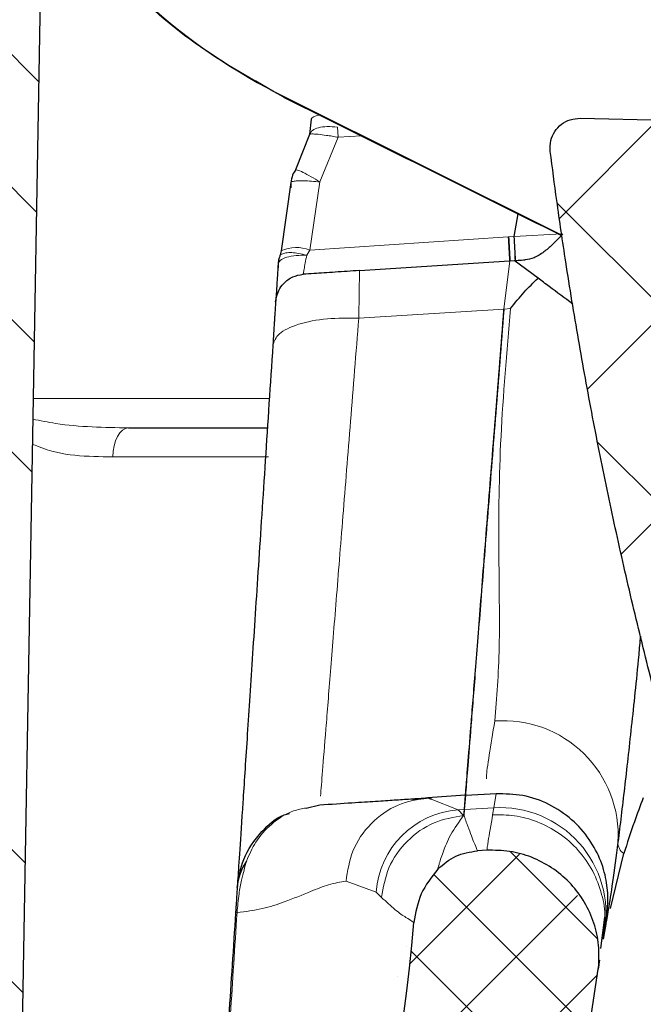
# Model space of a CAD drawing. Units: millimetres. Extents: x 0 to 420, y 0 to 297.
# Drawn here: x 134 to 140, y 198 to 206 of the extents above; entities that cross this region are included whole.
import ezdxf

# ---------------------------------------------------------------- set-up
doc = ezdxf.new("R2010")
doc.units = ezdxf.units.MM
doc.styles.add('SLDTEXTSTYLE0', font='TXT', dxfattribs={"width": 0.605})
doc.dimstyles.new('SLDDIMSTYLE1', dxfattribs={"dimtxt": 3.5, "dimasz": 3.5, "dimexe": 0, "dimexo": 0.0625, "dimgap": 0.875, "dimtad": 1, "dimdec": 4, "dimlfac": 2, "dimzin": 12, "dimdsep": 46, "dimtxsty": 'SLDTEXTSTYLE0', "dimsah": 1, "dimcen": 0.09, "dimazin": 3, "dimtfac": 1, "dimtofl": 0, "dimtmove": 0, "dimatfit": 3, "dimfxl": 0, "dimfrac": 2, "dimtolj": 1, "dimtzin": 12, "dimarcsym": 0})
doc.dimstyles.new('SLDDIMSTYLE2', dxfattribs={"dimtxt": 3.5, "dimasz": 3.5, "dimexe": 0, "dimexo": 0.0625, "dimgap": 0.875, "dimtad": 1, "dimdec": 0, "dimlfac": 2, "dimrnd": 1e-09, "dimzin": 12, "dimdsep": 46, "dimtxsty": 'SLDTEXTSTYLE0', "dimsah": 1, "dimcen": 0.09, "dimadec": 0, "dimazin": 3, "dimtfac": 1, "dimtdec": 3, "dimtofl": 0, "dimtmove": 0, "dimatfit": 3, "dimfxl": 0, "dimfrac": 2, "dimtolj": 1, "dimtzin": 12, "dimarcsym": 0})

# ---------------------------------------------------------------- blocks, each defined once
blk = doc.blocks.new('_D')
at = {"color": 7, "linetype": 'Continuous', "lineweight": 0}
blk.add_line((137.7273, 167.8351), (158.7178, 167.8351), dxfattribs=at)
at = {"color": 7, "linetype": 'Continuous', "lineweight": 18}
blk.add_arc((1759.0703, 167.8351), 1601.3525, 178.5, 180, dxfattribs=at)
for points in [[(158.2665, 209.7536), (157.6404, 206.2682), (158.717, 206.2412)], [(157.7178, 167.8351), (158.2601, 171.3345), (157.1831, 171.3357)]]:
    blk.add_solid(points, dxfattribs=at)
at = {"color": 7, "linetype": 'Continuous', "lineweight": 18, "insert": (153.4314, 195.0786), "char_height": 3.5, "attachment_point": 1, "rotation": 88.87435, "style": 'SLDTEXTSTYLE0'}
blk.add_mtext('1.5°', dxfattribs=at)
blk = doc.blocks.new('_D_2')
at = {"color": 7, "linetype": 'Continuous', "lineweight": 0}
for p, q in [((72.8434, 238.2083), (72.8434, 146.834)), ((192.6573, 182.5341), (192.6573, 146.834)), ((72.8434, 147.834), (192.6573, 147.834))]:
    blk.add_line(p, q, dxfattribs=at)
at = {"color": 7, "linetype": 'Continuous', "lineweight": 18}
for points in [[(72.8434, 147.834), (76.3434, 147.2956), (76.3434, 148.3725)], [(192.6573, 147.834), (189.1573, 148.3725), (189.1573, 147.2956)]]:
    blk.add_solid(points, dxfattribs=at)
at = {"color": 7, "linetype": 'Continuous', "lineweight": 18, "insert": (128.74, 152.3458), "char_height": 3.5, "attachment_point": 1, "style": 'SLDTEXTSTYLE0'}
blk.add_mtext('240', dxfattribs=at)

msp = doc.modelspace()

# ---------------------------------------------------------------- hatches: boundary and pattern name
at = {"linetype": 'Continuous', "lineweight": 18}
h = msp.add_hatch(dxfattribs=at)
h.set_pattern_fill('ANSI34', scale=0.25, style=0)
edge = h.paths.add_edge_path(flags=0)
edge.add_spline(control_points=[(80.266846, 189.787396), (80.267981, 189.459546), (80.336179, 189.125064), (80.46442, 188.821969)], knot_values=[0, 0, 0, 0, 1, 1, 1, 1], weights=[1, 1, 1, 1], degree=3, periodic=0)
edge.add_spline(control_points=[(80.46442, 188.821969), (80.47347, 188.80058), (80.503827, 188.654244), (80.503936, 188.62932)], knot_values=[0, 0, 0, 0, 1, 1, 1, 1], weights=[1, 1, 1, 1], degree=3, periodic=0)
edge.add_line((80.503936, 188.62932), (80.562086, 175.302352))
edge.add_arc((88.062015, 175.335076), 7.5, 180.25, 270)
edge.add_line((88.062015, 167.835076), (137.627324, 167.835076))
edge.add_arc((137.627324, 175.335076), 7.5, 270, 331.8519027)
edge.add_spline(control_points=[(144.240307, 171.796935), (144.258821, 171.831538), (144.285217, 171.861291), (144.317354, 171.883793)], knot_values=[0, 0, 0, 0, 1, 1, 1, 1], weights=[1, 1, 1, 1], degree=3, periodic=0)
edge.add_line((144.317354, 171.883793), (159.015738, 182.175499))
edge.add_spline(control_points=[(159.015738, 182.175499), (159.059713, 182.20629), (159.112299, 182.222024), (159.165681, 182.220626)], knot_values=[0, 0, 0, 0, 1, 1, 1, 1], weights=[1, 1, 1, 1], degree=3, periodic=0)
edge.add_line((159.165681, 182.220626), (190.992007, 181.387224))
edge.add_arc((191.005095, 181.887053), 0.5, 268.5, 298.5)
edge.add_line((191.243675, 181.447644), (192.646219, 182.209164))
edge.add_line((192.646219, 182.209164), (192.657346, 182.634058))
edge.add_line((192.657346, 182.634058), (143.582671, 183.919123))
edge.add_spline(control_points=[(143.582671, 183.919123), (143.327244, 183.925812), (143.326129, 183.6703)], knot_values=[0, 0, 0, 1, 1, 1], weights=[1, 0.69935153, 1], degree=2, periodic=0)
edge.add_line((143.326129, 183.6703), (143.286391, 174.56326))
edge.add_arc((138.286439, 174.585076), 5, 270, 359.75, ccw=False)
edge.add_line((138.286439, 169.585076), (129.297154, 169.585076))
edge.add_spline(control_points=[(129.297154, 169.585076), (129.296947, 169.610076), (129.29674, 169.635076), (129.296533, 169.660076), (129.296326, 169.685076), (129.296119, 169.710076), (129.295912, 169.735076)], knot_values=[0, 0, 0, 0, 0.00015001, 0.00015001, 0.00015001, 0.00030001, 0.00030001, 0.00030001, 0.00030001], weights=[1, 1, 1, 1, 1, 1, 1], degree=3, periodic=0)
edge.add_line((129.295912, 169.735076), (126.399348, 169.735076))
edge.add_spline(control_points=[(126.399348, 169.735076), (126.399137, 169.710076), (126.398926, 169.685076), (126.398714, 169.660076), (126.398503, 169.635076), (126.398292, 169.610076), (126.398081, 169.585076)], knot_values=[0, 0, 0, 0, 0.00015001, 0.00015001, 0.00015001, 0.00030001, 0.00030001, 0.00030001, 0.00030001], weights=[1, 1, 1, 1, 1, 1, 1], degree=3, periodic=0)
edge.add_line((126.398081, 169.585076), (87.402778, 169.585076))
edge.add_arc((87.402899, 174.585076), 5, 180.25, 269.9986104, ccw=False)
edge.add_line((82.402947, 174.56326), (82.178293, 226.049695))
edge.add_line((82.178293, 226.049695), (82.175964, 226.717169))
edge.add_arc((81.928293, 226.751221), 0.25, 352.1715214, 450)
edge.add_line((81.928293, 227.001221), (78.643614, 227.001221))
edge.add_arc((78.643614, 227.251375), 0.250153, 180.25, 270, ccw=False)
edge.add_line((78.393463, 227.250283), (78.372198, 232.123751))
edge.add_line((78.372198, 232.123751), (78.943444, 232.448923))
edge.add_line((78.943444, 232.448923), (78.943444, 232.498923))
edge.add_line((78.943444, 232.498923), (78.370128, 232.598243))
edge.add_line((78.370128, 232.598243), (78.369985, 232.630835))
edge.add_arc((77.86999, 232.628654), 0.5, 0.25, 73.3478364)
edge.add_spline(control_points=[(78.01327, 233.107685), (77.985447, 233.116042), (77.958738, 233.129254), (77.935285, 233.146271), (77.911833, 233.163289), (77.890983, 233.184587), (77.87451, 233.208426), (77.858081, 233.232203), (77.845548, 233.25919), (77.838107, 233.287116), (77.833346, 233.304983), (77.830566, 233.3235), (77.829909, 233.341979)], knot_values=[0, 0, 0, 0, 0.00017386, 0.00017386, 0.00017386, 0.00034773, 0.00034773, 0.00034773, 0.0005212, 0.0005212, 0.0005212, 0.00063122, 0.00063122, 0.00063122, 0.00063122], weights=[1, 1, 1, 1, 1, 1, 1, 1, 1, 1, 1, 1, 1], degree=3, periodic=0)
edge.add_spline(control_points=[(77.829909, 233.341979), (77.770086, 235.009145), (77.709859, 236.676494), (77.648487, 238.343801)], knot_values=[0.01013103, 0.01013103, 0.01013103, 0.01013103, 0.02014165, 0.02014165, 0.02014165, 0.02014165], weights=[1, 1, 1, 1], degree=3, periodic=0)
edge.add_spline(control_points=[(77.648487, 238.343801), (77.648088, 238.354626), (77.646944, 238.365449), (77.645071, 238.376118), (77.640275, 238.403435), (77.630477, 238.43028), (77.616626, 238.454309), (77.60187, 238.479905), (77.582053, 238.503089), (77.559226, 238.521845), (77.536458, 238.540553), (77.510069, 238.555407), (77.482438, 238.565649), (77.445431, 238.579366), (77.405108, 238.585076), (77.365641, 238.585076)], knot_values=[0, 0, 0, 0, 0.00006499, 0.00006499, 0.00006499, 0.00023359, 0.00023359, 0.00023359, 0.00041343, 0.00041343, 0.00041343, 0.00059252, 0.00059252, 0.00059252, 0.00083372, 0.00083372, 0.00083372, 0.00083372], weights=[1, 1, 1, 1, 1, 1, 1, 1, 1, 1, 1, 1, 1, 1, 1, 1], degree=3, periodic=0)
edge.add_line((77.365643, 238.585076), (76.180757, 238.585076))
edge.add_arc((76.180757, 238.835076), 0.25, 181, 270, ccw=False)
edge.add_line((75.930795, 238.830713), (75.858364, 242.98026))
edge.add_arc((74.988497, 242.965076), 0.87, 1, 90)
edge.add_line((74.988497, 243.835076), (74.978762, 243.835076))
edge.add_spline(control_points=[(74.978762, 243.835076), (74.909682, 243.835076), (74.840117, 243.826732), (74.772997, 243.810393), (74.678386, 243.787363), (74.586447, 243.747681), (74.504792, 243.694633), (74.423137, 243.641584), (74.349515, 243.573706), (74.290023, 243.49662), (74.230531, 243.419534), (74.183527, 243.331113), (74.152904, 243.23868), (74.122281, 243.146247), (74.107195, 243.047252), (74.108894, 242.949893)], knot_values=[0, 0, 0, 0, 0.00041448, 0.00041448, 0.00041448, 0.00100292, 0.00100292, 0.00100292, 0.00159135, 0.00159135, 0.00159135, 0.00217979, 0.00217979, 0.00217979, 0.00276822, 0.00276822, 0.00276822, 0.00276822], weights=[1, 1, 1, 1, 1, 1, 1, 1, 1, 1, 1, 1, 1, 1, 1, 1], degree=3, periodic=0)
edge.add_line((74.108894, 242.949893), (74.182829, 238.714183))
edge.add_line((74.182829, 238.714183), (73.241694, 238.710076))
edge.add_spline(control_points=[(73.241694, 238.710076), (73.212246, 238.709948), (73.182633, 238.706527), (73.153931, 238.699937), (73.110296, 238.689919), (73.06779, 238.672229), (73.029932, 238.648332), (72.992073, 238.624435), (72.957819, 238.593673), (72.930004, 238.558592), (72.90219, 238.523511), (72.880049, 238.483144), (72.865414, 238.440834), (72.85078, 238.398524), (72.843248, 238.353104), (72.843444, 238.308335)], knot_values=[0, 0, 0, 0, 0.00017669, 0.00017669, 0.00017669, 0.00044751, 0.00044751, 0.00044751, 0.00071833, 0.00071833, 0.00071833, 0.00098915, 0.00098915, 0.00098915, 0.00125997, 0.00125997, 0.00125997, 0.00125997], weights=[1, 1, 1, 1, 1, 1, 1, 1, 1, 1, 1, 1, 1, 1, 1, 1], degree=3, periodic=0)
edge.add_line((72.843444, 238.308335), (72.851529, 236.455262))
edge.add_arc((73.101527, 236.456353), 0.25, 180.25, 270)
edge.add_line((73.101527, 236.206353), (73.302615, 236.206353))
edge.add_arc((73.302615, 235.206344), 1.000009, 1.0000598, 90, ccw=False)
edge.add_line((74.302472, 235.223798), (74.328181, 233.751027))
edge.add_arc((76.8278, 233.79466), 2.5, 181.0000598, 250.3936565)
edge.add_arc((75.485577, 230.026579), 1.5, 0.25, 70.3936565, ccw=False)
edge.add_line((76.985562, 230.033124), (76.993017, 228.324695))
edge.add_arc((79.492993, 228.335603), 2.5, 180.25, 218.4406221)
edge.add_spline(control_points=[(77.534861, 226.781345), (77.581299, 226.72284), (77.642634, 226.673859), (77.709962, 226.641512)], knot_values=[0, 0, 0, 0, 1, 1, 1, 1], weights=[1, 1, 1, 1], degree=3, periodic=0)
edge.add_spline(control_points=[(77.709962, 226.641512), (78.326852, 226.345135), (79.007302, 226.152023), (79.69313, 226.081324)], knot_values=[0, 0, 0, 0, 1, 1, 1, 1], weights=[1, 1, 1, 1], degree=3, periodic=0)
edge.add_spline(control_points=[(79.69313, 226.081324), (79.984972, 226.051242), (80.141134, 225.793442), (80.141856, 225.585708)], knot_values=[0, 0, 0, 0, 1, 1, 1, 1], weights=[1, 1, 1, 1], degree=3, periodic=0)
edge.add_line((80.141856, 225.585708), (80.266815, 189.787396))
h = msp.add_hatch(dxfattribs=at)
h.set_pattern_fill('ANSI34', scale=0.25, angle=90, style=0)
edge = h.paths.add_edge_path(flags=0)
edge.add_line((128.185372, 225.661247), (128.595673, 221.928197))
edge.add_spline(control_points=[(128.595673, 221.928197), (128.698131, 220.995999), (130.305669, 217.823731), (131.526584, 216.964155)], knot_values=[0, 0, 0, 0, 1, 1, 1, 1], weights=[1, 1, 1, 1], degree=3, periodic=0)
edge.add_spline(control_points=[(131.526583, 216.964154), (131.724171, 216.825044), (131.879123, 216.648478), (131.99144, 216.434456)], knot_values=[0, 0, 0, 0, 1, 1, 1, 1], weights=[1, 1, 1, 1], degree=3, periodic=0)
edge.add_spline(control_points=[(131.99144, 216.434456), (132.103915, 216.220131), (132.161209, 215.991938), (132.163322, 215.749877)], knot_values=[0, 0, 0, 0, 1, 1, 1, 1], weights=[1, 1, 1, 1], degree=3, periodic=0)
edge.add_line((132.163322, 215.749878), (132.507443, 176.317495))
edge.add_arc((133.507405, 176.326221), 1, 180.5, 260.5040615)
edge.add_arc((133.424916, 175.833073), 0.5, 260.5040615, 359)
edge.add_line((133.92484, 175.824347), (134.664215, 218.183126))
edge.add_spline(control_points=[(134.664215, 218.183126), (134.672496, 218.657536), (135.146689, 218.674095)], knot_values=[0, 0, 0, 1, 1, 1], weights=[1, 0.72537437, 1], degree=2, periodic=0)
edge.add_line((135.146689, 218.674095), (136.881847, 218.734688))
edge.add_spline(control_points=[(136.881847, 218.734688), (137.486039, 218.755787), (137.977373, 219.108041)], knot_values=[0, 0, 0, 1, 1, 1], weights=[1, 0.9572235, 1], degree=2, periodic=0)
edge.add_arc((134.190066, 224.390683), 6.5, 305.6380384, 359)
edge.add_line((140.689076, 224.277242), (140.732488, 226.764311))
edge.add_arc((141.482374, 226.751221), 0.75, 90, 179, ccw=False)
edge.add_line((141.482374, 227.501221), (142.141145, 227.501221))
edge.add_line((142.141145, 227.501221), (142.305322, 236.906884))
edge.add_line((142.305322, 236.906884), (141.065945, 236.906884))
edge.add_line((141.065945, 236.906884), (141.00481, 235.740357))
edge.add_arc((140.755152, 235.753441), 0.25, 290.3548231, 357, ccw=False)
edge.add_line((140.842111, 235.519051), (140.298246, 235.317278))
edge.add_arc((142.124369, 230.395106), 5.25, 110.3548231, 139.8935714)
edge.add_arc((141.35952, 231.039316), 4.25, 139.8935714, 152.8872811)
edge.add_line((137.576546, 232.976221), (135.784525, 229.476221))
edge.add_arc((121.32021, 236.882037), 16.25, 317.5508448, 332.8872811, ccw=False)
edge.add_arc((126.300877, 232.326221), 9.5, 313.9455196, 317.5508448, ccw=False)
edge.add_arc((130.638215, 227.826221), 3.25, 274, 313.9455196, ccw=False)
edge.add_line((130.864923, 224.584138), (129.561333, 224.492982))
edge.add_spline(control_points=[(129.561333, 224.492982), (129.321641, 224.476221), (129.29539, 224.71506)], knot_values=[0, 0, 0, 1, 1, 1], weights=[1, 0.72098794, 1], degree=2, periodic=0)
edge.add_line((129.29539, 224.71506), (129.191009, 225.664757))
edge.add_line((129.191009, 225.664757), (128.185372, 225.661247))
h = msp.add_hatch(dxfattribs=at)
h.set_pattern_fill('DIN 128 Kunststoff', scale=0.125, style=0, pattern_type=2)
h.set_pattern_definition([(45, (0, 0), (-0.841899, 0.841899), []), (134.99997, (0, 0), (-0.8418994, -0.8418986), [])])
edge = h.paths.add_edge_path(flags=0)
edge.add_line((144.215174, 185.863233), (144.453289, 185.856997))
edge.add_arc((144.459833, 186.106912), 0.25, 268.5, 351)
edge.add_line((144.706755, 186.067803), (144.819613, 186.780356))
edge.add_arc((145.066535, 186.741248), 0.25, 88.5, 171, ccw=False)
edge.add_line((145.073079, 186.991162), (145.686902, 186.975088))
edge.add_arc((145.680357, 186.725174), 0.25, 6, 88.5, ccw=False)
edge.add_line((145.928988, 186.751306), (145.962226, 186.435065))
edge.add_arc((146.210857, 186.461197), 0.25, 186, 268.5)
edge.add_line((146.204312, 186.211282), (146.235046, 186.210478))
edge.add_spline(control_points=[(146.235046, 186.210481), (147.289861, 186.182859), (148.259265, 187.108717), (148.286726, 188.157442)], knot_values=[0, 0, 0, 0, 1, 1, 1, 1], weights=[1, 1, 1, 1], degree=3, periodic=0)
edge.add_spline(control_points=[(148.286726, 188.157441), (148.290198, 188.290002), (148.410316, 188.40429), (148.543186, 188.400811)], knot_values=[0, 0, 0, 0, 1, 1, 1, 1], weights=[1, 1, 1, 1], degree=3, periodic=0)
edge.add_line((148.543186, 188.400808), (166.786931, 187.923079))
edge.add_line((166.786931, 187.923079), (166.118073, 190.091717))
edge.add_line((166.118073, 190.091717), (145.191907, 190.749348))
edge.add_arc((145.207612, 191.249102), 0.5, 211.449049, 268.2, ccw=False)
edge.add_spline(control_points=[(144.781061, 190.98823), (144.110126, 192.085275), (143.500802, 193.21464), (142.40408, 195.536986), (141.916557, 196.730664), (141.066642, 199.182638), (140.711588, 200.420082), (140.141758, 202.888617), (139.924146, 204.11825), (139.769809, 205.359352)], knot_values=[0.00636963, 0.00636963, 0.00636963, 0.00636963, 0.01395913, 0.01395913, 0.02154862, 0.02154862, 0.02913811, 0.02913811, 0.03654654, 0.03654654, 0.03654654, 0.03654654], weights=[0.99939005, 0.99894045, 0.99827982, 0.99683163, 0.99604463, 0.99464017, 0.99403729, 0.9932639, 0.99308258, 0.99316683], degree=3, periodic=0)
edge.add_line((139.769809, 205.359352), (139.035083, 205.376025))
edge.add_spline(control_points=[(139.035086, 205.376025), (138.744486, 205.382619), (138.781421, 205.094323)], knot_values=[0, 0, 0, 1, 1, 1], weights=[1, 0.65210199, 1], degree=2, periodic=0)
edge.add_spline(control_points=[(138.781421, 205.094323), (138.963204, 203.675334), (139.225595, 202.274894), (139.91927, 199.473673), (140.354398, 198.074069), (141.397549, 195.315398), (141.996919, 193.978333), (143.347502, 191.387385), (144.098961, 190.132665), (144.92746, 188.920405)], knot_values=[0.0049028, 0.0049028, 0.0049028, 0.0049028, 0.01333735, 0.01333735, 0.02197805, 0.02197805, 0.03061874, 0.03061874, 0.03925944, 0.03925944, 0.03925944, 0.03925944], weights=[0.99326017, 0.99319325, 0.99346182, 0.99446298, 0.99520749, 0.99682356, 0.99767743, 0.99908685, 0.99964192, 0.9998754], degree=3, periodic=0)
edge.add_spline(control_points=[(144.92746, 188.920405), (144.937483, 188.905741), (144.946998, 188.890717), (144.955961, 188.875382), (144.973922, 188.844652), (144.989712, 188.812549), (145.003093, 188.779566), (145.016474, 188.746586), (145.027535, 188.712569), (145.036116, 188.678027), (145.044697, 188.643484), (145.050829, 188.60824), (145.05441, 188.572829), (145.05799, 188.537416), (145.059025, 188.501656), (145.05752, 188.466094), (145.056015, 188.430536), (145.052003, 188.394994), (145.045501, 188.360002), (145.042257, 188.342539), (145.038377, 188.325181), (145.033886, 188.307996), (145.029394, 188.290811), (145.024286, 188.273776), (145.018587, 188.256953), (145.007165, 188.223244), (144.993318, 188.190262), (144.977234, 188.158511), (144.96115, 188.12676), (144.942738, 188.096088), (144.922301, 188.066948), (144.901864, 188.037808), (144.879298, 188.010051), (144.854934, 187.984106), (144.83057, 187.958159), (144.804255, 187.933923), (144.776448, 187.911704), (144.748644, 187.889487), (144.719211, 187.86916), (144.68854, 187.851104), (144.657867, 187.833048), (144.625806, 187.817179), (144.592879, 187.803663), (144.584667, 187.800292), (144.576394, 187.797065), (144.568069, 187.793984), (144.551411, 187.787821), (144.534525, 187.78224), (144.517471, 187.777272), (144.500418, 187.772305), (144.483175, 187.767949), (144.465812, 187.764205), (144.457134, 187.762335), (144.448422, 187.760617), (144.439684, 187.759055), (144.422199, 187.75593), (144.404591, 187.753426), (144.386928, 187.751555), (144.3781, 187.75062), (144.369255, 187.749842), (144.360399, 187.749222), (144.351544, 187.748603), (144.342676, 187.74814), (144.333805, 187.747835), (144.320032, 187.747362), (144.306241, 187.747268), (144.292463, 187.74755), (144.292329, 187.747552), (144.292196, 187.747555), (144.292063, 187.747558)], knot_values=[0, 0, 0, 0, 0.00010657, 0.00010657, 0.00010657, 0.00032055, 0.00032055, 0.00032055, 0.0005345, 0.0005345, 0.0005345, 0.00074847, 0.00074847, 0.00074847, 0.00096244, 0.00096244, 0.00096244, 0.00117639, 0.00117639, 0.00117639, 0.00128296, 0.00128296, 0.00128296, 0.00138953, 0.00138953, 0.00138953, 0.00160349, 0.00160349, 0.00160349, 0.00181745, 0.00181745, 0.00181745, 0.00203141, 0.00203141, 0.00203141, 0.00224538, 0.00224538, 0.00224538, 0.00245934, 0.00245934, 0.00245934, 0.00267331, 0.00267331, 0.00267331, 0.00272654, 0.00272654, 0.00272654, 0.00283312, 0.00283312, 0.00283312, 0.0029397, 0.0029397, 0.0029397, 0.00299294, 0.00299294, 0.00299294, 0.00309952, 0.00309952, 0.00309952, 0.00315275, 0.00315275, 0.00315275, 0.00320599, 0.00320599, 0.00320599, 0.00328866, 0.00328866, 0.00328866, 0.00328946, 0.00328946, 0.00328946, 0.00328946], weights=[1, 1, 1, 1, 1, 1, 1, 1, 1, 1, 1, 1, 1, 1, 1, 1, 1, 1, 1, 1, 1, 1, 1, 1, 1, 1, 1, 1, 1, 1, 1, 1, 1, 1, 1, 1, 1, 1, 1, 1, 1, 1, 1, 1, 1, 1, 1, 1, 1, 1, 1, 1, 1, 1, 1, 1, 1, 1, 1, 1, 1, 1, 1, 1, 1, 1, 1, 1, 1, 1], degree=3, periodic=0)
edge.add_line((144.292064, 187.747558), (143.523477, 187.763657))
edge.add_arc((143.518241, 187.513712), 0.25, 88.7999979, 178.5)
edge.add_line((143.268327, 187.520257), (143.236086, 186.289008))
edge.add_line((143.236086, 186.289008), (143.735914, 186.27592))
edge.add_arc((143.72937, 186.026005), 0.25, 10.036959, 88.5, ccw=False)
edge.add_arc((144.221718, 186.113147), 0.25, 190.036959, 268.5)
h = msp.add_hatch(dxfattribs=at)
h.set_pattern_fill('DIN 128 Kunststoff', scale=0.0625, style=0, pattern_type=2)
h.set_pattern_definition([(45, (0, 0), (-0.4209495, 0.4209495), []), (134.99997, (0, 0), (-0.4209497, -0.4209493), [])])
edge = h.paths.add_edge_path(flags=0)
edge.add_spline(control_points=[(138.164063, 199.166378), (138.04093, 199.159384), (137.913262, 199.099936), (137.828644, 199.010212)], knot_values=[0, 0, 0, 0, 1, 1, 1, 1], weights=[1, 1, 1, 1], degree=3, periodic=0)
edge.add_spline(control_points=[(137.828645, 199.010211), (137.712433, 198.886976), (137.640773, 198.726018), (137.626839, 198.557424)], knot_values=[0, 0, 0, 0, 1, 1, 1, 1], weights=[1, 1, 1, 1], degree=3, periodic=0)
edge.add_arc((123.475092, 199.727018), 14.2, 330.2742488, 355.2754331, ccw=False)
edge.add_arc((136.935428, 192.041358), 1.3, 150.2742488, 155.8639885)
edge.add_spline(control_points=[(135.749077, 192.572934), (135.712316, 192.490892), (135.706436, 192.401183)], knot_values=[0, 0, 0, 1, 1, 1], weights=[1, 0.98421722, 1], degree=2, periodic=0)
edge.add_line((135.706436, 192.401183), (135.65576, 191.628014))
edge.add_line((135.65576, 191.628014), (135.504351, 191.611432))
edge.add_line((135.504351, 191.611432), (135.496635, 191.493696))
edge.add_line((135.496635, 191.493696), (135.644583, 191.457493))
edge.add_line((135.644583, 191.457493), (135.614827, 191.003502))
edge.add_spline(control_points=[(135.614827, 191.003502), (135.589427, 190.998411), (135.564031, 190.993299), (135.53864, 190.988161), (135.51325, 190.983024), (135.487864, 190.977861), (135.462484, 190.972667)], knot_values=[0, 0, 0, 0, 0.00015543, 0.00015543, 0.00015543, 0.00031086, 0.00031086, 0.00031086, 0.00031086], weights=[1, 1, 1, 1, 1, 1, 1], degree=3, periodic=0)
edge.add_line((135.462484, 190.972667), (135.445384, 190.711762))
edge.add_spline(control_points=[(135.445384, 190.711762), (135.471229, 190.697017), (135.496605, 190.681368), (135.521058, 190.664415), (135.545017, 190.647805), (135.568382, 190.629949), (135.588992, 190.60933)], knot_values=[0, 0, 0, 0, 0.00017853, 0.00017853, 0.00017853, 0.00035375, 0.00035375, 0.00035375, 0.00035375], weights=[1, 1, 1, 1, 1, 1, 1], degree=3, periodic=0)
edge.add_line((135.588992, 190.60933), (135.577473, 190.433582))
edge.add_spline(control_points=[(135.577473, 190.433582), (135.553699, 190.418987), (135.5278, 190.407902), (135.501704, 190.398042), (135.475903, 190.388293), (135.449598, 190.379862), (135.423123, 190.372128)], knot_values=[0, 0, 0, 0, 0.00016738, 0.00016738, 0.00016738, 0.00033252, 0.00033252, 0.00033252, 0.00033252], weights=[1, 1, 1, 1, 1, 1, 1], degree=3, periodic=0)
edge.add_line((135.423123, 190.372128), (135.410231, 190.175435))
edge.add_spline(control_points=[(135.410231, 190.175435), (135.434847, 190.168872), (135.459469, 190.16233), (135.484095, 190.155805), (135.508721, 190.14928), (135.533352, 190.142773), (135.557987, 190.136281)], knot_values=[0, 0, 0, 0, 0.00015286, 0.00015286, 0.00015286, 0.00030571, 0.00030571, 0.00030571, 0.00030571], weights=[1, 1, 1, 1, 1, 1, 1], degree=3, periodic=0)
edge.add_line((135.557987, 190.136281), (135.475901, 188.883902))
edge.add_arc((135.725366, 188.867551), 0.25, 176.25, 272.5)
edge.add_line((135.736271, 188.617789), (136.801385, 188.664293))
edge.add_arc((136.779575, 189.163817), 0.5, 272.5, 273.75)
edge.add_line((136.812277, 188.664887), (136.935133, 188.67294))
edge.add_arc((136.86973, 189.670799), 1, 273.75, 351.25)
edge.add_line((137.858091, 189.518675), (139.188622, 198.163273))
edge.add_spline(control_points=[(139.188622, 198.163274), (139.190397, 198.174806), (139.191769, 198.186407), (139.192733, 198.198034)], knot_values=[0, 0, 0, 0, 1, 1, 1, 1], weights=[1, 1, 1, 1], degree=3, periodic=0)
edge.add_spline(control_points=[(139.192733, 198.198034), (139.235144, 198.709726), (138.760893, 199.200239), (138.244786, 199.170932)], knot_values=[0, 0, 0, 0, 1, 1, 1, 1], weights=[1, 1, 1, 1], degree=3, periodic=0)
edge.add_line((138.244786, 199.170932), (138.164064, 199.166369))

# ---------------------------------------------------------------- linework, layer by layer
at = {"color": 7, "linetype": 'Continuous', "lineweight": 25}
for p, q in [((134.664215, 218.183126), (133.92484, 175.824347)), ((136.52988, 205.557345), (138.880087, 204.385607)), ((136.756528, 205.367368), (136.741933, 205.237463)), ((139.035083, 205.376025), (139.769809, 205.359352)), ((136.741933, 205.237463), (136.622036, 204.937371)), ((136.583978, 204.830399), (136.501128, 204.251383)), ((137.164024, 204.08452), (138.437508, 204.167988)), ((138.437508, 204.167988), (138.439685, 204.168126)), ((138.439685, 204.168126), (138.441863, 204.168255)), ((138.441863, 204.168255), (138.477014, 204.170251)), ((138.678203, 204.020081), (138.477014, 204.170251)), ((135.209168, 202.751221), (136.384814, 202.751221)), ((138.065436, 199.636822), (138.323816, 199.651494)), ((137.77893, 199.61636), (137.616381, 199.59648)), ((138.061081, 199.636556), (137.743315, 199.615728)), ((137.743315, 199.615728), (137.772323, 199.604198)), ((136.713179, 199.528945), (136.828879, 199.555793)), ((138.244785, 199.170953), (138.164064, 199.166369)), ((139.29246, 198.675995), (139.405483, 199.14324)), ((139.210516, 198.337769), (139.244471, 198.603918)), ((139.243798, 198.600187), (139.229969, 198.417626)), ((139.260563, 198.593079), (139.262444, 198.604084)), ((139.241338, 198.48136), (139.229963, 198.417627)), ((139.252251, 198.544819), (139.241338, 198.48136)), ((139.188622, 198.163273), (139.20026, 198.238883)), ((137.858091, 189.518675), (139.188622, 198.163273)), ((139.192733, 198.198034), (139.188622, 198.163274)), ((139.19383, 198.203709), (139.192733, 198.198034))]:
    msp.add_line(p, q, dxfattribs=at)
at = {"color": 8, "linetype": 'Continuous', "lineweight": 18}
for p, q in [((136.52988, 205.557345), (136.527484, 205.55254)), ((136.979707, 205.299885), (136.984931, 205.214473)), ((136.984931, 205.214473), (136.829186, 204.835665)), ((137.181475, 205.226728), (136.984931, 205.214473)), ((136.829186, 204.835665), (136.743705, 204.258988)), ((138.507581, 204.566077), (138.473675, 204.372133)), ((138.476004, 204.372514), (138.509664, 204.565039)), ((136.743705, 204.258988), (138.425191, 204.369357)), ((138.425192, 204.369357), (138.431723, 204.369756)), ((138.431723, 204.369756), (138.473675, 204.372133)), ((138.473675, 204.372133), (138.476004, 204.372514)), ((138.87866, 204.395331), (138.476004, 204.372514)), ((136.718424, 204.214084), (136.743705, 204.258988)), ((138.389545, 203.758475), (138.439685, 204.168131)), ((137.164023, 204.084519), (137.159563, 203.688678)), ((138.38733, 203.758336), (137.159068, 203.681218)), ((138.386762, 203.75115), (138.387331, 203.758336)), ((138.387331, 203.758336), (138.389393, 203.756628)), ((138.39176, 203.758607), (138.389393, 203.756628)), ((138.389393, 203.756628), (138.389545, 203.758475)), ((138.39117, 203.751154), (138.39176, 203.758607)), ((138.39176, 203.758607), (138.445632, 203.761815)), ((137.159563, 203.688677), (137.159068, 203.681218)), ((134.399199, 203.000349), (136.401142, 203.000349)), ((135.074685, 202.505584), (136.395275, 202.505584)), ((138.323816, 199.651494), (138.304295, 199.530923)), ((137.772323, 199.604198), (138.001153, 199.513243)), ((138.061081, 199.636556), (138.051581, 199.516555)), ((138.055937, 199.516814), (138.065436, 199.636822)), ((138.051581, 199.516547), (138.001153, 199.513243)), ((138.001153, 199.513243), (138.047594, 199.466191)), ((138.051581, 199.516547), (138.047594, 199.46619)), ((138.055936, 199.516807), (138.051581, 199.516547)), ((138.051949, 199.466445), (138.055936, 199.516807)), ((138.055937, 199.516814), (138.304295, 199.530923)), ((138.293553, 199.471866), (138.304295, 199.530923)), ((138.047594, 199.46619), (138.051949, 199.466445)), ((137.05101, 198.90905), (137.305598, 198.816428)), ((137.351634, 198.771272), (137.305598, 198.816428)), ((136.127833, 198.642831), (136.11534, 198.639843))]:
    msp.add_line(p, q, dxfattribs=at)
at = {"color": 8, "linetype": 'Continuous', "lineweight": 18, "flags": 128}
for points in [[(136.827909, 205.402737), (136.798365, 205.395767), (136.775661, 205.387246), (136.76154, 205.377661), (136.756528, 205.367368)], [(135.209168, 202.751221), (135.183216, 202.746524), (135.158238, 202.732607), (135.135175, 202.709993), (135.114893, 202.679534), (135.098154, 202.642373), (135.085587, 202.599907), (135.077665, 202.553733), (135.074685, 202.505584)]]:
    msp.add_lwpolyline(points, dxfattribs=at)
at = {"color": 7, "linetype": 'Continuous', "lineweight": 25}
for centre, radius, start, end in [((138.861239, 210.233457), 5.225061, 212.9341822, 243.5006327), ((138.093783, 199.137626), 0.5, 93.25, 93.75), ((136.565055, 198.826906), 0.436519, 144.6444386, 176.1189965), ((123.475092, 199.727018), 14.2, 330.2742488, 355.2754331)]:
    msp.add_arc(centre, radius, start, end, dxfattribs=at)
at = {"color": 8, "linetype": 'Continuous', "lineweight": 18}
for centre, radius, start, end in [((125.470407, 203.475947), 12.985554, 3.0549194, 3.94508), ((129.663399, 203.827569), 8.785072, 2.2224941, 3.5383685), ((129.705916, 203.829979), 8.784505, 2.2224528, 3.538374), ((83.891537, 201.22861), 54.674933, 3.0847469, 3.2964247), ((136.630427, 203.965623), 0.314476, 68.8867362, 114.2561112), ((138.3138, 202.40017), 1.352949, 86.7225912, 86.9087364), ((138.384506, 199.297187), 0.9723, 356.6177465, 94.2888762), ((138.058955, 198.75999), 0.755467, 94.3880194, 175.7156969), ((138.355747, 198.633784), 0.898613, 350.2341608, 93.2823509), ((139.460555, 199.233389), 0.105639, 176.5076809, 238.5793935)]:
    msp.add_arc(centre, radius, start, end, dxfattribs=at)
at = {"color": 7, "linetype": 'Continuous', "lineweight": 25}
msp.add_ellipse((126.642486, 210.581702), major_axis=(55.587279, -27.714471), ratio=0.00147521, start_param=4.89190371, end_param=4.93505897, dxfattribs=at)
for points, knots in [([(136.527484, 205.55254), (136.269172, 205.697055), (135.752533, 205.986093), (135.095128, 206.581157), (134.665039, 207.059575), (134.498958, 207.358932), (134.476001, 207.400312)], [0, 0, 0, 0, 0.31641814, 0.63285508, 0.94924935, 1, 1, 1, 1]), ([(138.781421, 205.094323), (138.780784, 205.125241), (138.779565, 205.184447), (138.816494, 205.265633), (138.8742, 205.327875), (138.95019, 205.369562), (139.00672, 205.373865), (139.035086, 205.376025)], [0, 0, 0, 0, 0.21428718, 0.41035092, 0.60641945, 0.80250089, 1, 1, 1, 1]), ([(144.92746, 188.920405), (144.864934, 189.012406), (144.739882, 189.196408), (144.586222, 189.428198), (144.433994, 189.660924), (144.3135, 189.847944), (144.194273, 190.035771), (144.075899, 190.224137), (143.929533, 190.460598), (143.698784, 190.841048), (143.473216, 191.224621), (143.197809, 191.707849), (142.982741, 192.097407), (142.720544, 192.587928), (142.516104, 192.983167), (142.267273, 193.480602), (142.025192, 193.98139), (141.745614, 194.58749), (141.477047, 195.198551), (141.21957, 195.814367), (140.973251, 196.43473), (140.738134, 197.059424), (140.514301, 197.68825), (140.301847, 198.321011), (140.100849, 198.957503), (139.91137, 199.59752), (139.73346, 200.240848), (139.567159, 200.887274), (139.412485, 201.53658), (139.269506, 202.188561), (139.138314, 202.843016), (139.018895, 203.499723), (138.919161, 204.11157), (138.84075, 204.643259), (138.799706, 204.955511), (138.78146, 205.094322)], [0, 0, 0, 0, 0.01910861, 0.03821722, 0.04777145, 0.06688006, 0.07643429, 0.08598852, 0.10509713, 0.12420574, 0.16242414, 0.18153275, 0.21975114, 0.23885975, 0.27707813, 0.29618674, 0.33440513, 0.37262352, 0.41084191, 0.4490603, 0.48727868, 0.52549706, 0.56371544, 0.60193382, 0.6401522, 0.67837059, 0.71658896, 0.75480734, 0.7930257, 0.83124408, 0.86946246, 0.90768084, 0.94589922, 0.97594978, 1, 1, 1, 1]), ([(136.623942, 204.935596), (136.619703, 204.930456), (136.602557, 204.909667), (136.585655, 204.858125), (136.583818, 204.81242), (136.582793, 204.786914)], [0, 0, 0, 0, 0.12675518, 0.51269268, 1, 1, 1, 1]), ([(138.888002, 204.39586), (138.857638, 204.363655), (138.804012, 204.306777), (138.723312, 204.236633), (138.646953, 204.188718), (138.594139, 204.179737), (138.569102, 204.17548)], [0, 0, 0, 0, 0.28319411, 0.50015309, 0.76304394, 1, 1, 1, 1]), ([(136.501233, 204.252325), (136.499802, 204.244817), (136.496577, 204.227898), (136.491688, 204.212832), (136.488968, 204.204452)], [0, 0, 0, 0, 0.44376091, 1, 1, 1, 1]), ([(136.490187, 204.20432), (136.488472, 204.200512), (136.47497, 204.170532), (136.475366, 204.136881), (136.475712, 204.107503)], [0, 0, 0, 0, 0.12701185, 1, 1, 1, 1]), ([(138.477014, 204.170251), (138.481125, 204.170484), (138.489336, 204.17095), (138.534853, 204.173535), (138.564529, 204.17522), (138.569102, 204.17548)], [0, 0, 0, 0, 0.45892015, 0.91661573, 1, 1, 1, 1]), ([(136.475781, 204.139116), (136.472841, 204.094265), (136.466959, 204.004522), (136.460262, 203.902348), (136.455751, 203.83352), (136.45517, 203.824652), (136.454878, 203.820205)], [0, 0, 0, 0, 0.24995677, 0.50013518, 0.74936455, 1, 1, 1, 1]), ([(137.164024, 204.08452), (137.094884, 204.079988), (136.956685, 204.07093), (136.795482, 204.060364), (136.717775, 204.055271), (136.687992, 204.053319)], [0, 0, 0, 0, 0.38174168, 0.76303714, 1, 1, 1, 1]), ([(136.454878, 203.820205), (136.460885, 203.853402), (136.471192, 203.910358), (136.524322, 203.983161), (136.594126, 204.036679), (136.657638, 204.047938), (136.687992, 204.053319)], [0, 0, 0, 0, 0.29167454, 0.50043187, 0.76123926, 1, 1, 1, 1]), ([(138.445632, 203.761815), (138.483192, 203.809744), (138.555477, 203.901984), (138.638378, 203.981759), (138.678203, 204.020081)], [0, 0, 0, 0, 0.51961919, 1, 1, 1, 1]), ([(138.971789, 203.800946), (138.905332, 203.85055), (138.807743, 203.923391), (138.709533, 203.996696), (138.678203, 204.020081)], [0, 0, 0, 0, 0.68098789, 1, 1, 1, 1]), ([(136.454878, 203.820205), (136.452271, 203.78043), (136.448895, 203.728908), (136.445085, 203.670785), (136.440004, 203.593268), (136.435158, 203.519333), (136.430786, 203.452625)], [0, 0, 0, 0, 0.34241153, 0.44352604, 0.4979227, 1, 1, 1, 1]), ([(136.430786, 203.452625), (136.40908, 203.121458), (136.365774, 202.460727), (136.307242, 201.567714), (136.255064, 200.771623), (136.210705, 200.094838), (136.175061, 199.551019), (136.14913, 199.15538), (136.132634, 198.903712), (136.130569, 198.872198), (136.129537, 198.856451)], [0, 0, 0, 0, 0.12559807, 0.25058816, 0.37528548, 0.50044127, 0.62517787, 0.74982639, 0.87498943, 1, 1, 1, 1]), ([(139.545533, 200.986673), (139.540599, 200.933113), (139.514272, 200.647365), (139.467912, 200.209481), (139.408657, 199.677838), (139.373154, 199.387413), (139.355112, 199.239824)], [0, 0, 0, 0, 0.07082734, 0.37786977, 0.68384377, 1, 1, 1, 1]), ([(139.257285, 198.573327), (139.267578, 198.675304), (139.283014, 198.828232), (139.216315, 199.080117), (139.119246, 199.267199), (138.969975, 199.437063), (138.775958, 199.566461), (138.554097, 199.645631), (138.399222, 199.648302), (138.323524, 199.649607)], [0, 0, 0, 0, 0.247919475, 0.371788173, 0.49764008, 0.625532811, 0.753833196, 0.879681487, 1, 1, 1, 1]), ([(136.828879, 199.555793), (136.923438, 199.561991), (137.109308, 199.574173), (137.314306, 199.58761), (137.464886, 199.597479), (137.590393, 199.605705), (137.693681, 199.612475), (137.743315, 199.615728)], [0, 0, 0, 0, 0.199909652, 0.39295021, 0.597648841, 0.806654369, 1, 1, 1, 1]), ([(139.56986, 199.615299), (139.543669, 199.546644), (139.47965, 199.378839), (139.43303, 199.230745), (139.405483, 199.14324)], [0, 0, 0, 0, 0.40913044, 1, 1, 1, 1]), ([(136.129537, 198.856451), (136.14213, 198.937308), (136.168763, 199.108299), (136.318892, 199.320055), (136.46475, 199.455943), (136.55712, 199.479396), (136.57199, 199.483172)], [0, 0, 0, 0, 0.31159966, 0.65895163, 0.94509593, 1, 1, 1, 1]), ([(139.355112, 199.239824), (139.339298, 199.120154), (139.307816, 198.881912), (139.271946, 198.660112), (139.251349, 198.538588), (139.249925, 198.530542), (139.249442, 198.527814)], [0, 0, 0, 0, 0.29297591, 0.58326256, 0.85869725, 1, 1, 1, 1]), ([(137.829133, 199.010729), (137.877484, 199.052685), (137.974225, 199.136629), (138.100767, 199.156459), (138.164063, 199.166378)], [0, 0, 0, 0, 0.499805157, 1, 1, 1, 1]), ([(139.192733, 198.198034), (139.194078, 198.262079), (139.196774, 198.390476), (139.148939, 198.578658), (139.065153, 198.752705), (138.945597, 198.904932), (138.796736, 199.028494), (138.624981, 199.116912), (138.438004, 199.169897), (138.309278, 199.170587), (138.244786, 199.170932)], [0, 0, 0, 0, 0.12462053, 0.24983937, 0.37483345, 0.49956008, 0.62482631, 0.74958649, 0.87454184, 1, 1, 1, 1]), ([(137.828645, 199.010211), (137.775642, 198.943136), (137.669909, 198.80933), (137.641171, 198.641248), (137.626839, 198.557424)], [0, 0, 0, 0, 0.50128837, 1, 1, 1, 1]), ([(136.129537, 198.856451), (136.128, 198.833003), (136.125597, 198.796345), (136.121082, 198.727462), (136.117758, 198.676742), (136.116123, 198.651801), (136.11534, 198.639843)], [0, 0, 0, 0, 0.50018268, 0.78194812, 0.89545635, 1, 1, 1, 1]), ([(136.11534, 198.639843), (136.105686, 198.492551), (136.08624, 198.195867), (136.05793, 197.763943), (136.030477, 197.345093), (136.002275, 196.914818), (135.973238, 196.471797), (135.943831, 196.02313), (135.912804, 195.549748), (135.880989, 195.064342), (135.850941, 194.605901), (135.824429, 194.201413), (135.794891, 193.750737), (135.764467, 193.286563), (135.738791, 192.894818), (135.723032, 192.65439), (135.718421, 192.584036), (135.71698, 192.562045)], [0, 0, 0, 0, 0.033572949, 0.06762497, 0.100934939, 0.135414894, 0.177984161, 0.222830735, 0.270489282, 0.335437438, 0.405353228, 0.470471186, 0.539421042, 0.668657995, 0.808191556, 0.940047038, 1, 1, 1, 1]), ([(139.200993, 198.243674), (139.200997, 198.243704), (139.201034, 198.243957), (139.201154, 198.24479), (139.201049, 198.24415), (139.200973, 198.243681)], [0, 0, 0, 0, 0.034953719, 0.294275266, 1, 1, 1, 1])]:
    msp.add_open_spline(points, degree=3, knots=knots, dxfattribs=at)
at = {"color": 8, "linetype": 'Continuous', "lineweight": 18}
for points, knots in [([(136.979707, 205.299885), (136.949715, 205.302731), (136.890025, 205.308395), (136.81567, 205.297587), (136.759585, 205.274317), (136.748042, 205.250217), (136.741933, 205.237463)], [0, 0, 0, 0, 0.25123672, 0.50001417, 0.73540204, 1, 1, 1, 1]), ([(136.984931, 205.214473), (136.967456, 205.21764), (136.933652, 205.223765), (136.87356, 205.233066), (136.809189, 205.241274), (136.75422, 205.24407), (136.746021, 205.239662), (136.741933, 205.237463)], [0, 0, 0, 0, 0.1388381, 0.26857098, 0.50069139, 0.75103317, 1, 1, 1, 1]), ([(136.622036, 204.937371), (136.626392, 204.938348), (136.635424, 204.940374), (136.684038, 204.919374), (136.751815, 204.883229), (136.804012, 204.851141), (136.829186, 204.835665)], [0, 0, 0, 0, 0.24115127, 0.5, 0.75884873, 1, 1, 1, 1]), ([(136.829186, 204.835665), (136.805591, 204.838063), (136.75736, 204.842964), (136.690912, 204.846126), (136.636389, 204.845813), (136.6024, 204.841532), (136.584513, 204.837074), (136.586774, 204.832229), (136.58767, 204.830309)], [0, 0, 0, 0, 0.182895221, 0.373854555, 0.56481389, 0.747709111, 0.900040458, 1, 1, 1, 1]), ([(136.490662, 204.204117), (136.490632, 204.205717), (136.49046, 204.214849), (136.50736, 204.22578), (136.540244, 204.236797), (136.589408, 204.23823), (136.649981, 204.231904), (136.694389, 204.220342), (136.718424, 204.214084)], [0, 0, 0, 0, 0.03716174, 0.21206921, 0.40512529, 0.60604698, 0.78677417, 1, 1, 1, 1]), ([(136.718424, 204.214084), (136.688081, 204.214319), (136.625066, 204.214807), (136.544305, 204.198781), (136.488031, 204.172468), (136.479762, 204.149956), (136.475781, 204.139116)], [0, 0, 0, 0, 0.24075755, 0.5, 0.75924245, 1, 1, 1, 1]), ([(136.687992, 204.053319), (136.688342, 204.055574), (136.689043, 204.060087), (136.695553, 204.09481), (136.705389, 204.146429), (136.714068, 204.191475), (136.718424, 204.214084)], [0, 0, 0, 0, 0.24818964, 0.49672999, 0.74740359, 1, 1, 1, 1]), ([(138.386762, 203.75115), (138.363381, 203.455759), (138.316751, 202.866647), (138.253435, 202.066752), (138.196908, 201.3526), (138.148778, 200.744535), (138.110222, 200.257411), (138.082188, 199.903226), (138.064413, 199.678641), (138.062189, 199.650554), (138.061081, 199.636556)], [0, 0, 0, 0, 0.12523916, 0.2497707, 0.37534495, 0.5007663, 0.62571152, 0.75026947, 0.87553916, 1, 1, 1, 1]), ([(138.065436, 199.636822), (138.066545, 199.650818), (138.068768, 199.6789), (138.086546, 199.903448), (138.114584, 200.257574), (138.153144, 200.744625), (138.20128, 201.352608), (138.257811, 202.066675), (138.321132, 202.866485), (138.367766, 203.455544), (138.391149, 203.750906)], [0, 0, 0, 0, 0.12445875, 0.2497266, 0.37428318, 0.49922779, 0.62464941, 0.75022513, 0.87475931, 1, 1, 1, 1]), ([(138.311792, 200.266764), (138.327915, 200.463135), (138.360141, 200.85563), (138.34169, 201.688084), (138.349434, 202.65514), (138.413605, 203.393369), (138.445632, 203.761815)], [0, 0, 0, 0, 0.25192581, 0.50353356, 0.75221611, 1, 1, 1, 1]), ([(136.430786, 203.452625), (136.442764, 203.485617), (136.467639, 203.554132), (136.636582, 203.634336), (136.878961, 203.683273), (137.06803, 203.681886), (137.159068, 203.681218)], [0, 0, 0, 0, 0.24076616, 0.50001444, 0.75925468, 1, 1, 1, 1]), ([(137.159068, 203.681218), (137.135457, 203.385713), (137.088067, 202.792581), (137.023812, 201.990282), (136.966526, 201.274609), (136.917847, 200.666489), (136.878996, 200.181311), (136.849764, 199.816196), (136.839786, 199.69172), (136.834796, 199.62946)], [0, 0, 0, 0, 0.14290312, 0.28683173, 0.42941752, 0.57249178, 0.71504489, 0.85746975, 1, 1, 1, 1]), ([(135.209168, 202.751221), (135.002303, 202.754337), (134.729511, 202.758446), (134.461024, 202.811994), (134.396137, 202.824935)], [0, 0, 0, 0, 0.75832514, 1, 1, 1, 1]), ([(134.392465, 202.614557), (134.40952, 202.607008), (134.626294, 202.511053), (134.85967, 202.508207), (135.074685, 202.505584)], [0, 0, 0, 0, 0.07867588, 1, 1, 1, 1]), ([(138.239986, 199.775397), (138.239954, 199.78134), (138.239671, 199.833387), (138.277915, 200.063196), (138.311792, 200.266764)], [0, 0, 0, 0, 0.11418472, 1, 1, 1, 1]), ([(137.05101, 198.90905), (137.064584, 198.99604), (137.092676, 199.17607), (137.253042, 199.406398), (137.47938, 199.570809), (137.657329, 199.601094), (137.743315, 199.615728)], [0, 0, 0, 0, 0.24159582, 0.49999211, 0.75839274, 1, 1, 1, 1]), ([(136.20904, 199.079497), (136.23153, 199.134355), (136.2779, 199.247459), (136.416085, 199.39832), (136.56753, 199.502062), (136.677038, 199.522274), (136.713179, 199.528945)], [0, 0, 0, 0, 0.26702664, 0.55054354, 0.85166596, 1, 1, 1, 1]), ([(137.351637, 198.771273), (137.366783, 198.856627), (137.398098, 199.033097), (137.56005, 199.258442), (137.785651, 199.420071), (137.962201, 199.451156), (138.047594, 199.466191)], [0, 0, 0, 0, 0.2418375, 0.49999993, 0.75816241, 1, 1, 1, 1]), ([(138.047594, 199.46619), (138.008512, 199.411143), (137.930447, 199.301189), (137.868397, 199.14824), (137.83412, 199.036113), (137.830469, 199.018842), (137.828644, 199.010212)], [0, 0, 0, 0, 0.25077291, 0.50089734, 0.75057905, 1, 1, 1, 1]), ([(138.164063, 199.166378), (138.163262, 199.168765), (138.160799, 199.176105), (138.134568, 199.237668), (138.093163, 199.346241), (138.061404, 199.434828), (138.053731, 199.458392), (138.051988, 199.464392), (138.051922, 199.465924), (138.05194, 199.466312), (138.051947, 199.466411), (138.051949, 199.466436), (138.051949, 199.466443), (138.051949, 199.466445), (138.051949, 199.466445), (138.051949, 199.466445)], [0, 0, 0, 0, 0.1626101, 0.49999903, 0.87486509, 0.96865427, 0.9921323, 0.99801751, 0.99949669, 0.99987035, 0.99996568, 0.99999047, 0.99999714, 0.99999905, 1, 1, 1, 1]), ([(138.244786, 199.170932), (138.246503, 199.185504), (138.249936, 199.21464), (138.279017, 199.386138), (138.293553, 199.471866)], [0, 0, 0, 0, 0.5001253, 1, 1, 1, 1]), ([(138.293556, 199.471867), (138.355243, 199.471554), (138.483551, 199.470903), (138.676595, 199.417167), (138.862671, 199.319298), (139.024356, 199.175843), (139.148544, 198.99827), (139.219704, 198.802635), (139.248823, 198.666344), (139.243808, 198.600328), (139.243798, 198.600187)], [0, 0, 0, 0, 0.12834595, 0.26695873, 0.41337328, 0.56402498, 0.71467643, 0.86109035, 0.99970228, 1, 1, 1, 1]), ([(136.127833, 198.642831), (136.132713, 198.696694), (136.141699, 198.795892), (136.170178, 198.948471), (136.194021, 199.028858), (136.20904, 199.079497)], [0, 0, 0, 0, 0.30539192, 0.56244141, 1, 1, 1, 1]), ([(136.127833, 198.642831), (136.20017, 198.651342), (136.339727, 198.667761), (136.549186, 198.739189), (136.736939, 198.815331), (136.910746, 198.886225), (137.003228, 198.901274), (137.05101, 198.90905)], [0, 0, 0, 0, 0.1979391, 0.38187678, 0.62185276, 0.80462659, 1, 1, 1, 1]), ([(137.626843, 198.557423), (137.62348, 198.560179), (137.616875, 198.565591), (137.560937, 198.598614), (137.47664, 198.65622), (137.391767, 198.734335), (137.351634, 198.771272)], [0, 0, 0, 0, 0.25447695, 0.49980647, 0.76348091, 1, 1, 1, 1]), ([(135.775816, 192.684086), (135.778037, 192.728996), (135.782417, 192.817553), (135.796493, 193.083882), (135.816299, 193.459906), (135.840132, 193.898253), (135.864502, 194.337011), (135.886458, 194.723568), (135.911733, 195.163187), (135.939282, 195.629618), (135.966575, 196.086445), (135.993006, 196.520678), (136.019689, 196.951161), (136.045994, 197.371153), (136.080517, 197.915325), (136.108858, 198.351074), (136.127833, 198.642831)], [0, 0, 0, 0, 0.12656008, 0.2495586, 0.37451736, 0.49921005, 0.56308371, 0.62372829, 0.68856605, 0.74898629, 0.79325851, 0.83491342, 0.87441649, 0.90644827, 0.93736226, 1, 1, 1, 1])]:
    msp.add_open_spline(points, degree=3, knots=knots, dxfattribs=at)

# ---------------------------------------------------------------- dimensions: what is measured, and where the dimension line sits
at = {"color": 7, "linetype": 'Continuous', "lineweight": 18}
dim = msp.add_linear_dim(base=(192.657346, 147.834046), p1=(72.843444, 238.308335), p2=(192.657346, 182.634058), dimstyle='SLDDIMSTYLE2', dxfattribs=at)
dim.commit()
dim.dimension.update_dxf_attribs({"geometry": '_D_2', "text_midpoint": (132.750395, 147.834046), "dimtype": 160})
dim = msp.add_angular_dim_2l(base=(157.854968, 188.796133), line1=((193.711187, 208.825447), (157.491976, 209.77388)), line2=((137.627324, 167.835076), (88.062015, 167.835076)), dimstyle='SLDDIMSTYLE1', dxfattribs=at)
dim.commit()
dim.dimension.update_dxf_attribs({"geometry": '_D', "text_midpoint": (158.026807, 199.293615), "dimtype": 162})

doc.saveas('drawing.dxf')
